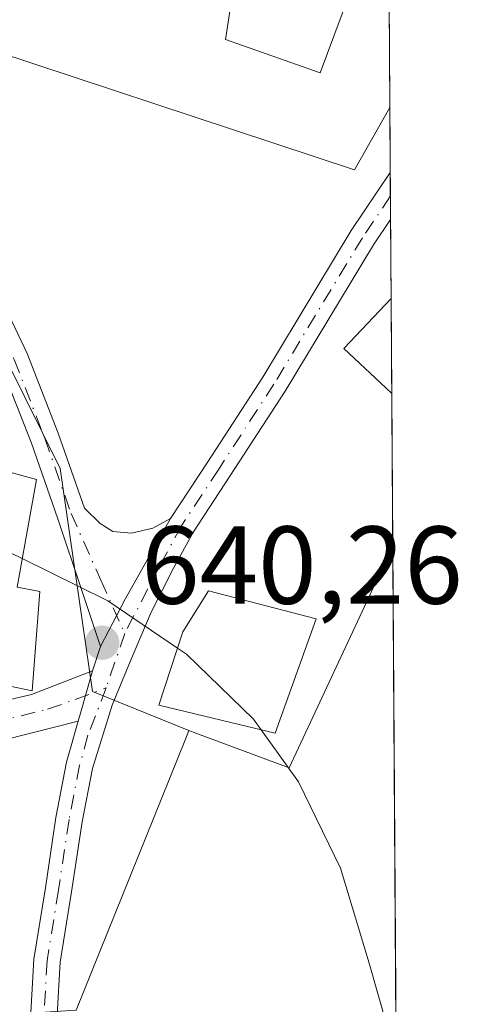
# Model space of a CAD drawing. Units: metres. Extents: x 543044 to 546129, y 4719313 to 4721646.
# Drawn here: x 546090 to 546129, y 4719509 to 4719598 of the extents above; entities that cross this region are included whole.
import ezdxf

# ---------------------------------------------------------------- set-up
doc = ezdxf.new("R2010")
doc.units = ezdxf.units.M
doc.header["$MEASUREMENT"] = 0
doc.linetypes.add('DGN Style 4', pattern=[2.6384748266838614, 1.318413404963828, -0.6592067024819142, 0.001648016756204785, -0.6592067024819142])
for name, color, linetype, lineweight in [('Camino Cxs', 7, 'Continuous', 0), ('Camino eje', 30, 'DGN Style 4', 13), ('Comarca CxS', 21, 'Continuous', 0), ('Comunidad Autónoma CxS', 142, 'Continuous', 0), ('Cultivos herbáceos CxS', 92, 'Continuous', 0), ('Curva de nivel normal', 30, 'Continuous', 0), ('Edificación Cxs', 1, 'Continuous', 13), ('Municipio CxS', 4, 'Continuous', 0), ('Núcleo urbano CxS', 7, 'Continuous', 0), ('Pista no pavimentada Cxs', 111, 'Continuous', 0), ('Pista no pavimentada eje', 91, 'DGN Style 4', 0), ('Provincia CxS', 1, 'Continuous', 0), ('Punto de cota en terreno', 7, 'Continuous', 0), ('Roquedo CxS', 135, 'Continuous', 0), ('Rótulo de punto de cota en terreno', 7, 'Continuous', 0)]:
    doc.layers.add(name, color=color, linetype=linetype, lineweight=lineweight)
doc.styles.add('Style-Arial', font='txt')

# ---------------------------------------------------------------- blocks, each defined once
blk = doc.blocks.new('5PATER')
at = {"layer": 'Roquedo CxS', "linetype": 'Continuous', "lineweight": 0}
h = blk.add_hatch(color=51, dxfattribs=at)
edge = h.paths.add_edge_path()
edge.add_ellipse((0, 0), major_axis=(-0.1095731443231308, -0.1110710700762829), ratio=0.9994222409660322, start_angle=0, end_angle=360)

msp = doc.modelspace()

# ---------------------------------------------------------------- linework, layer by layer
at = {"layer": 'Camino Cxs', "color": 7, "linetype": 'Continuous', "lineweight": 0, "extrusion": (0.3328078262452098, -0.1332703395795159, 0.9335298427893448), "elevation": -446631.7727533687, "flags": 128}
msp.add_lwpolyline([(4584337.256101081, 1164809.263451435), (4584328.933408902, 1164810.445600273), (4584324.128214021, 1164810.948808508)], dxfattribs=at)
at = {"layer": 'Camino Cxs', "color": 7, "linetype": 'Continuous', "lineweight": 0, "extrusion": (0.9586783537225879, -0.2658205063048497, 0.1013670189538107), "elevation": -730954.6358161219, "flags": 128}
msp.add_lwpolyline([(4693861.137482367, 75122.16122584605), (4693857.393122649, 75122.38357112482), (4693856.397692233, 75122.41453059402)], dxfattribs=at)
at = {"layer": 'Camino Cxs', "color": 7, "linetype": 'Continuous', "lineweight": 0}
for points in [[(546097.0477, 4719541.270500001, 640.2834000000003), (546095.3049, 4719546.439099999, 640.3390999999974), (546093.1561000003, 4719552.821900001, 640.2495999999956), (546090.7642999999, 4719559.678900001, 640.0347000000038), (546088.0132999998, 4719566.752699999, 639.7940999999992), (546085.6523000002, 4719571.6271, 640.1809000000068), (546080.7363, 4719577.2237, 639.9271000000008), (546078.0652999999, 4719578.8839, 639.9119000000064), (546075.3679000001, 4719579.9329, 640.4091999999946), (546068.8217000002, 4719581.9047, 641.5898000000016), (546062.2506999997, 4719583.963099999, 641.7158000000054), (546056.8213000001, 4719585.436899999, 641.5509000000021), (546053.1344999997, 4719585.813100001, 641.3923000000068), (546050.0719, 4719585.667300001, 641.2056000000011), (546047.1498999996, 4719584.717499999, 641.3849000000046), (546043.5329, 4719582.9475, 640.0862000000052), (546038.7642999999, 4719580.2897, 639.0636999999988), (546033.8513000002, 4719577.0407, 638.7871000000014), (546029.1642000005, 4719574.334100001, 638.625)], [(546079.2329000002, 4719581.219699999, 638.9305000000022), (546082.4357000003, 4719579.228700001, 639.1613000000071), (546087.8384999996, 4719573.0779, 639.3870000000024), (546090.3986999998, 4719567.792099999, 639.700800000006), (546093.2040999997, 4719560.578500001, 639.6959999999963), (546095.5746999999, 4719553.7827, 639.986699999994), (546096.9983000001, 4719552.4187, 639.874800000005), (546098.1623000001, 4719551.6779, 639.8108000000066), (546099.8557000002, 4719551.519099999, 639.7673000000068), (546101.7607000005, 4719551.995300001, 639.6916000000056), (546103.3885000004, 4719552.8727, 639.6791999999987)], [(546029.1642000005, 4719574.334100001, 638.625), (546030.0872999998, 4719570.233100001, 639.0619000000006), (546031.2701000003, 4719566.340100001, 639.8981000000058), (546033.1901000004, 4719559.780099999, 641.8260000000009), (546036.8300999999, 4719551.700099999, 640.9392999999982), (546040.7901, 4719544.6601, 640.6352000000043), (546046.2301000003, 4719538.7401, 640.807799999995), (546050.3677000003, 4719534.8617, 641.3543999999965), (546053.4301000005, 4719532.9801, 641.5722999999998), (546059.3501000004, 4719531.380100001, 642.2320999999939), (546063.3901000004, 4719531.140100001, 642.0341000000044), (546067.9101, 4719531.540100001, 641.5244999999995), (546090.7768999999, 4719536.904899999, 641.6359999999986), (546096.2934999998, 4719539.047900001, 640.521900000007)], [(546095.0022999998, 4719534.487299999, 640.7739000000003), (546074.7100999998, 4719529.380100001, 641.6763999999966), (546067.5100999996, 4719527.940099999, 641.6187000000064), (546060.1101000002, 4719528.340100001, 641.9899000000005), (546054.3101000004, 4719529.540100001, 642.0455999999976), (546051.2282999996, 4719530.9827, 641.6781000000046), (546048.1637000004, 4719532.6513, 641.5007999999943), (546042.3101000004, 4719538.100099999, 640.8016999999963), (546037.2701000003, 4719544.5801, 640.6184999999969), (546033.6460999995, 4719552.117900001, 640.7265000000043), (546030.2593, 4719560.5317, 640.6627000000008), (546028.3015000002, 4719566.193700001, 638.9878000000026), (546025.8425000003, 4719572.638499999, 638.3482999999978)], [(546087.8384999996, 4719573.0779, 639.3870000000024), (546090.3986999998, 4719567.792099999, 639.700800000006), (546093.2040999997, 4719560.578500001, 639.6959999999963), (546095.5746999999, 4719553.7827, 639.986699999994), (546096.9983000001, 4719552.4187, 639.874800000005), (546098.1623000001, 4719551.6779, 639.8108000000066), (546099.8557000002, 4719551.519099999, 639.7673000000068), (546101.7607000005, 4719551.995300001, 639.6916000000056), (546103.3885000004, 4719552.8727, 639.6791999999987), (546099.2701000003, 4719545.556700001, 640.1030000000028), (546097.0477, 4719541.270500001, 640.2834000000003), (546095.3049, 4719546.439099999, 640.3390999999974), (546093.1561000003, 4719552.821900001, 640.2495999999956), (546090.7642999999, 4719559.678900001, 640.0347000000038), (546088.0132999998, 4719566.752699999, 639.7940999999992)], [(546067.9101, 4719531.540100001, 641.5244999999995), (546090.7768999999, 4719536.904899999, 641.6359999999986), (546096.2934999998, 4719539.047900001, 640.521900000007), (546095.2713000001, 4719535.445699999, 640.743100000007), (546095.0022999998, 4719534.487299999, 640.7740000000049), (546074.7100999998, 4719529.380100001, 641.6763999999966)]]:
    msp.add_polyline3d(points, dxfattribs=at)
at = {"layer": 'Camino eje', "color": 30, "linetype": 'DGN Style 4', "lineweight": 13}
for points in [[(546075.7917, 4719581.163100001, 639.4375), (546078.6491, 4719580.051899999, 639.3650000000052), (546081.5859000003, 4719578.226100001, 639.4219000000012), (546086.7452999996, 4719572.352499999, 639.6821999999956), (546089.2061000001, 4719567.272500001, 639.7455999999949), (546091.9841, 4719560.128699999, 639.7685999999958), (546094.3652999997, 4719553.302300001, 640.1021000000037), (546097.0641000001, 4719547.269900001, 639.970100000006), (546099.2273000004, 4719542.4473, 640.429999999993)], [(546027.3183000004, 4719574.789899999, 638.3965000000027), (546027.3426999999, 4719573.9923, 638.3962999999932), (546028.9001000002, 4719569.440099999, 638.8418999999994), (546030.9101, 4719563.5001, 640.4980000000069), (546031.8701, 4719560.220100001, 641.2801999999938), (546033.3501000004, 4719555.700099999, 641.4743000000017), (546035.1700999998, 4719551.6601, 640.8190999999933), (546037.0500999996, 4719548.140100001, 640.6147000000057), (546039.0301000001, 4719544.620100001, 640.6236999999965), (546041.5500999996, 4719541.380100001, 640.7059000000008), (546044.2701000003, 4719538.420100001, 640.7929000000004), (546047.4501, 4719535.460100001, 641.0988999999972), (546051.0500999996, 4719532.5801, 641.3868999999977), (546053.8701, 4719531.2601, 641.7844000000041), (546056.8300999999, 4719530.460100001, 642.1487000000052), (546059.7301000003, 4719529.860099999, 642.1104999999952), (546061.7500999998, 4719529.7401, 642.0576000000001), (546065.4501, 4719529.540100001, 641.761400000003), (546067.7100999998, 4719529.7401, 641.5734999999986), (546071.3101000004, 4719530.460100001, 641.5706000000064), (546081.8701, 4719532.9801, 641.656799999997), (546092.2401000002, 4719535.590100001, 641.0589999999938), (546094.7452999996, 4719536.4639, 640.7850000000036), (546097.5519000003, 4719537.530300001, 640.454700000002)]]:
    msp.add_polyline3d(points, dxfattribs=at)
at = {"layer": 'Comarca CxS', "color": 21, "linetype": 'Continuous', "lineweight": 0, "flags": 128}
msp.add_lwpolyline([(546112.2136000011, 4721251.661599999), (546119.5889486936, 4720142.370940393), (546120.6340000005, 4719985.182000001), (546121.6022000005, 4719839.562299999), (546121.6775000012, 4719828.239800001), (546124.9700003479, 4719333.029982767), (545240.9729003427, 4719327.415919747), (543625.9443614648, 4719317.159159778)], dxfattribs=at)
at = {"layer": 'Comunidad Autónoma CxS', "color": 142, "linetype": 'Continuous', "lineweight": 0, "flags": 128}
msp.add_lwpolyline([(546112.2136000011, 4721251.661599999), (546119.5889486936, 4720142.370940393), (546120.6340000005, 4719985.182000001), (546121.6022000005, 4719839.562299999), (546121.6775000012, 4719828.239800001), (546124.9700003479, 4719333.029982767), (545240.9729003427, 4719327.415919747), (543625.9443614648, 4719317.159159778)], dxfattribs=at)
at = {"layer": 'Cultivos herbáceos CxS', "color": 92, "linetype": 'Continuous', "lineweight": 0, "extrusion": (-0.0002388718328094047, 0.03592855777128362, 0.9993543323950336), "elevation": 170075.3381307545, "flags": 128}
msp.add_lwpolyline([(-577488.7997075606, -4712747.418114655), (-577488.7997075607, -4712609.024301628)], dxfattribs=at)
at = {"layer": 'Cultivos herbáceos CxS', "color": 92, "linetype": 'Continuous', "lineweight": 0}
for points in [[(546034.8043000001, 4719415.526699999, 641.8215000000055), (546022.3450999996, 4719445.365300001, 640.0239000000003), (546009.5756999999, 4719461.986099999, 638.4609999999957), (545999.5181, 4719468.6237, 637.8880999999965), (545988.1212999999, 4719486.051700001, 636.7694000000047), (545983.8919000002, 4719495.5855, 636.9658000000054), (546005.5723000001, 4719507.0623, 639.5350999999937), (546018.7663000004, 4719521.977499999, 640.3393000000069), (546020.2358999997, 4719523.638699999, 640.505799999999), (546025.2949000001, 4719524.944900001, 640.6837999999989), (546038.1083000004, 4719528.252699999, 640.9265000000014), (546040.0037000002, 4719528.7421, 640.9348999999929), (546052.7547000004, 4719527.464500001, 641.3555999999953), (546051.4807000002, 4719502.5975, 641.9116999999969), (546067.3426999999, 4719505.599500001, 642.1923999999999), (546075.0701000001, 4719507.061899999, 642.0806000000011), (546094.8372999998, 4719508.335700001, 641.2798000000039), (546104.7304999996, 4719532.880899999, 640.6236999999965), (546105.0449000001, 4719533.6613, 640.5625), (546105.6688999999, 4719533.429300001, 640.6079000000027), (546114.1215000004, 4719530.2861, 640.4449000000022), (546123.5248999996, 4719550.386299999, 639.5659000000014), (546124.4517000001, 4719410.990300001, 644.6201000000001)], [(546105.0449000001, 4719533.6613, 640.5625), (546105.6688999999, 4719533.429300001, 640.6079000000027), (546114.1215000004, 4719530.2861, 640.4449000000022), (546123.5248999996, 4719550.386299999, 639.5659000000014)], [(546105.0449000001, 4719533.6613, 640.5625), (546104.7304999996, 4719532.880899999, 640.6236999999965), (546094.8372999998, 4719508.335700001, 641.2798000000039), (546075.0701000001, 4719507.061899999, 642.0806000000011), (546067.3426999999, 4719505.599500001, 642.1923999999999), (546051.4807000002, 4719502.5975, 641.9116999999969), (546052.7547000004, 4719527.464500001, 641.3555999999953), (546040.0037000002, 4719528.7421, 640.9348999999929), (546038.1083000004, 4719528.252699999, 640.9265000000014), (546025.2949000001, 4719524.944900001, 640.6837999999989), (546020.2358999997, 4719523.638699999, 640.505799999999), (546018.7663000004, 4719521.977499999, 640.3393000000069), (546005.5723000001, 4719507.0623, 639.5350999999937), (545983.8919000002, 4719495.5855, 636.9658000000054)]]:
    msp.add_polyline3d(points, dxfattribs=at)
at = {"layer": 'Curva de nivel normal', "color": 30, "linetype": 'Continuous', "lineweight": 0, "elevation": 640, "flags": 128}
for points in [[(546089.9472000003, 4719549.220799999), (546088.1200000001, 4719550.120100001), (546078.1799999997, 4719553.7501), (546072.8400999998, 4719555.150800001)], [(546104.0051999995, 4719541.123600001), (546097.7100000001, 4719545.4001), (546089.9472000003, 4719549.220799999)], [(546111.5855, 4719533.728399999), (546110.9100000003, 4719534.670100001), (546104.8200000003, 4719540.5701), (546104.0051999995, 4719541.123600001)], [(546123.8236999996, 4719505.443399999), (546123.0199999996, 4719506.860099999), (546121.3899999997, 4719512.590100001), (546118.7800000003, 4719521.1801), (546114.9699999997, 4719529.0101), (546111.5855, 4719533.728399999)]]:
    msp.add_lwpolyline(points, dxfattribs=at)
at = {"layer": 'Edificación Cxs', "color": 1, "linetype": 'Continuous', "lineweight": 13, "flags": 128}
for points, elevation in [([(546120.9401000004, 4719603.9301), (546116.9501, 4719593.220100001), (546108.3501000004, 4719596.2501), (546109.4200999998, 4719603.140100001), (546101.8701, 4719606.090100001), (546103.6201, 4719611.370100001)], 639.2859000000026), ([(546091.5401, 4719546.2601), (546090.8501000004, 4719537.2601), (546076.7901, 4719540.190099999), (546077.8800999997, 4719545.4001), (546071.1101000002, 4719546.8101), (546073.1201, 4719556.5001), (546063.3300999999, 4719560.4901), (546072.1101000002, 4719579.030099999), (546083.7200999996, 4719573.530099999), (546077.4001000002, 4719560.1801), (546091.2401000002, 4719556.390100001), (546089.4801000003, 4719546.630100001)], 645.1818000000059), ([(546123.3759000005, 4719572.806299999), (546123.4331, 4719564.197899999), (546123.4200999998, 4719564.210100001), (546119.1001000004, 4719568.2601), (546123.3701, 4719572.800100001)], 644.3108999999968), ([(546116.5800999999, 4719543.7601), (546112.8701, 4719533.420100001), (546102.3300999999, 4719535.950099999), (546104.4801000003, 4719542.590100001), (546106.8201000001, 4719546.300100001)], 641.7915000000065)]:
    msp.add_lwpolyline(points, close=True, dxfattribs=dict(at, elevation=elevation))
at = {"layer": 'Edificación Cxs', "color": 1, "linetype": 'Continuous', "lineweight": 13, "extrusion": (-0.001610161646265016, 0.2423236954029551, 0.970194121826003), "elevation": 1143407.991917506, "flags": 128}
msp.add_lwpolyline([(-577470.644429818, -4575124.528006486), (-577470.644429818, -4575115.654947123)], dxfattribs=at)
at = {"layer": 'Edificación Cxs', "color": 1, "linetype": 'Continuous', "lineweight": 13}
for points in [[(546120.9401000004, 4719603.9301, 635.6475000000064), (546116.9501, 4719593.220100001, 637.588499999998), (546108.3501000004, 4719596.2501, 639.2859000000026), (546109.4200999998, 4719603.140100001, 638.6554999999935), (546101.8701, 4719606.090100001, 637.8929999999964), (546103.6201, 4719611.370100001, 635.9370000000055), (546120.9401000004, 4719603.9301, 635.6475000000064)], [(546091.5401, 4719546.2601, 641.5555000000022), (546090.8501000004, 4719537.2601, 641.6561999999976), (546076.7901, 4719540.190099999, 644.1117999999988), (546077.8800999997, 4719545.4001, 645.1818000000058), (546071.1101000002, 4719546.8101, 644.0546999999933), (546073.1201, 4719556.5001, 644.0671000000002), (546063.3300999999, 4719560.4901, 644.4658999999956), (546072.1101000002, 4719579.030099999, 642.7067999999999), (546083.7200999996, 4719573.530099999, 640.6496000000043), (546077.4001000002, 4719560.1801, 643.7593999999954), (546091.2401000002, 4719556.390100001, 640.4106999999931), (546089.4801000003, 4719546.630100001, 643.0075999999972), (546091.5401, 4719546.2601, 641.5555000000022)], [(546123.4330000002, 4719564.197899999, 644.3059000000068), (546123.4200999998, 4719564.210100001, 644.3108999999968), (546119.1001000004, 4719568.2601, 641.6343000000053), (546123.3701, 4719572.800100001, 642.1563000000025), (546123.3757999997, 4719572.806299999, 642.155700000003)], [(546116.5800999999, 4719543.7601, 640.787599999996), (546112.8701, 4719533.420100001, 641.2728999999963), (546102.3300999999, 4719535.950099999, 641.7915000000066), (546104.4801000003, 4719542.590100001, 641.7455000000045), (546106.8201000001, 4719546.300100001, 640.8417000000045), (546116.5800999999, 4719543.7601, 640.787599999996)]]:
    msp.add_polyline3d(points, dxfattribs=at)
at = {"layer": 'Municipio CxS', "color": 4, "linetype": 'Continuous', "lineweight": 0, "flags": 128}
msp.add_lwpolyline([(545799.9319999992, 4720310.46), (545856.338000001, 4720281.022999999), (545889.5480000013, 4720263.491000001), (545908.941999999, 4720253.634), (545945.447, 4720234.437999999), (545969.6569999993, 4720221.640000001), (546004.8929999997, 4720202.829999999), (546026.4409999992, 4720191.439), (546061.9340000001, 4720173.263000002), (546083.1, 4720161.621), (546119.5889486936, 4720142.370940393), (546120.6340000005, 4719985.182000001), (546121.6022000005, 4719839.562299999), (546121.6775000012, 4719828.239800001), (546124.9700003479, 4719333.029982767), (545240.9729003427, 4719327.415919747), (543625.9443614648, 4719317.159159778)], dxfattribs=at)
at = {"layer": 'Núcleo urbano CxS', "color": 7, "linetype": 'Continuous', "lineweight": 0, "extrusion": (-0.0007193658244170311, 0.1081531658192207, 0.994133982537611), "elevation": 510677.8674343358, "flags": 128}
msp.add_lwpolyline([(-577502.1873456021, -4688140.452578631), (-577502.1873456021, -4688121.260777163)], dxfattribs=at)
at = {"layer": 'Núcleo urbano CxS', "color": 7, "linetype": 'Continuous', "lineweight": 0, "extrusion": (-0.0003463875165101868, 0.05203942187289445, 0.9986449712419442), "elevation": 246050.5581652871, "flags": 128}
msp.add_lwpolyline([(-577525.2492342539, -4709427.282138517), (-577525.2492342539, -4709421.384817015)], dxfattribs=at)
at = {"layer": 'Núcleo urbano CxS', "color": 7, "linetype": 'Continuous', "lineweight": 0, "extrusion": (-0.0004537798105141892, 0.06848857166498583, 0.9976517977907793), "elevation": 323624.4243542425, "flags": 128}
msp.add_lwpolyline([(-577380.8372023426, -4704744.910326301), (-577380.8372023425, -4704742.77717051)], dxfattribs=at)
at = {"layer": 'Núcleo urbano CxS', "color": 7, "linetype": 'Continuous', "lineweight": 0, "extrusion": (-0.0007212838068052385, 0.1088473512360577, 0.9940582145320085), "elevation": 513952.6200228105, "flags": 128}
msp.add_lwpolyline([(-577385.2444632419, -4687769.723695161), (-577385.2444632419, -4687767.583129665)], dxfattribs=at)
at = {"layer": 'Núcleo urbano CxS', "color": 7, "linetype": 'Continuous', "lineweight": 0, "extrusion": (-0.000730977245003876, 0.110052172080551, 0.9939255430325855), "elevation": 519633.4900519361, "flags": 128}
msp.add_lwpolyline([(-577458.5001613752, -4687132.241168508), (-577458.5001613752, -4687125.06109605)], dxfattribs=at)
at = {"layer": 'Núcleo urbano CxS', "color": 7, "linetype": 'Continuous', "lineweight": 0, "extrusion": (-0.001220988434602814, 0.1834338005315955, 0.9830313067292301), "elevation": 865688.8784198696, "flags": 128}
msp.add_lwpolyline([(-577525.4237032575, -4635694.745397216), (-577525.4237032575, -4635685.988208465)], dxfattribs=at)
at = {"layer": 'Núcleo urbano CxS', "color": 7, "linetype": 'Continuous', "lineweight": 0, "extrusion": (-0.0003042347731760415, 0.04577341431521465, 0.9989518016316556), "elevation": 216502.680950407, "flags": 128}
msp.add_lwpolyline([(-577479.4441862056, -4710857.831775383), (-577479.4441862056, -4710844.005277398)], dxfattribs=at)
at = {"layer": 'Núcleo urbano CxS', "color": 7, "linetype": 'Continuous', "lineweight": 0}
for points in [[(546117.1523000002, 4719659.449100001, 629.1468000000023), (546116.5173000004, 4719649.246099999, 629.6291000000056), (546110.7789000003, 4719619.2797, 633.7881000000052), (546123.1341000004, 4719609.1665, 633.7746999999945), (546123.2609000001, 4719590.0878, 635.8503999999957), (546120.0444999998, 4719584.427100001, 636.562699999995), (546080.1734999996, 4719597.603900001, 637.2459999999992), (546075.7083000002, 4719583.575300001, 638.0920000000042), (546050.8416999998, 4719588.675100001, 638.5249999999943), (546041.3674999997, 4719583.149499999, 638.5877000000038), (546028.9357000003, 4719616.4341, 632.360799999995), (546024.0617000004, 4719629.483700001, 629.9903000000049), (546053.6936999997, 4719643.062100001, 629.972099999999), (546054.6671000002, 4719643.508099999, 630.0724999999948), (546054.9885, 4719643.8531, 630.0522999999957), (546070.8476999998, 4719660.8895, 628.5405000000028)], [(546123.2609000001, 4719590.0878, 635.8503999999957), (546120.0444999998, 4719584.427100001, 636.562699999995), (546080.1734999996, 4719597.603900001, 637.2459999999992), (546075.7083000002, 4719583.575300001, 638.0920000000042)], [(546123.2609000001, 4719590.0878, 635.8503999999957), (546120.0444999998, 4719584.427100001, 636.562699999995), (546080.1734999996, 4719597.603900001, 637.2459999999992), (546075.7083000002, 4719583.575300001, 638.0920000000042)], [(545952.0119000003, 4719595.053099999, 630.5341000000044), (545969.6643000003, 4719590.3007, 633.6937999999936), (545985.1653000005, 4719586.127499999, 635.1956999999966), (545993.4559000004, 4719574.6505, 637.1377000000066), (546015.1363000004, 4719569.546900001, 638.0356000000029), (546027.8875000002, 4719575.2851, 638.3295000000071), (546041.3674999997, 4719583.149499999, 638.5877000000038), (546050.8416999998, 4719588.675100001, 638.5249999999943), (546075.7083000002, 4719583.575300001, 638.0920000000042), (546085.4080999997, 4719573.4213, 639.0488000000041), (546093.3667000001, 4719557.3773, 639.6076999999932), (546096.2953000005, 4719537.200300001, 640.397100000002), (546105.0449000001, 4719533.6613, 640.5625), (546104.7304999996, 4719532.880899999, 640.6236999999965), (546094.8372999998, 4719508.335700001, 641.2798000000039)], [(546075.7083000002, 4719583.575300001, 638.0920000000042), (546085.4080999997, 4719573.4213, 639.0488000000041), (546093.3667000001, 4719557.3773, 639.6076999999932), (546096.2953000005, 4719537.200300001, 640.397100000002), (546105.0449000001, 4719533.6613, 640.5625)], [(546105.0449000001, 4719533.6613, 640.5625), (546105.6688999999, 4719533.429300001, 640.6079000000027), (546114.1215000004, 4719530.2861, 640.4449000000022), (546123.5248999996, 4719550.386299999, 639.5659000000014)], [(546105.0449000001, 4719533.6613, 640.5625), (546104.7304999996, 4719532.880899999, 640.6236999999965), (546094.8372999998, 4719508.335700001, 641.2798000000039), (546075.0701000001, 4719507.061899999, 642.0806000000011), (546067.3426999999, 4719505.599500001, 642.1923999999999), (546051.4807000002, 4719502.5975, 641.9116999999969), (546052.7547000004, 4719527.464500001, 641.3555999999953), (546040.0037000002, 4719528.7421, 640.9348999999929), (546038.1083000004, 4719528.252699999, 640.9265000000014), (546025.2949000001, 4719524.944900001, 640.6837999999989), (546020.2358999997, 4719523.638699999, 640.505799999999), (546018.7663000004, 4719521.977499999, 640.3393000000069), (546005.5723000001, 4719507.0623, 639.5350999999937), (545983.8919000002, 4719495.5855, 636.9658000000054)]]:
    msp.add_polyline3d(points, dxfattribs=at)
msp.add_polyline3d([(546123.2609000001, 4719590.0878, 635.8503999999957), (546123.5248999996, 4719550.386299999, 639.5659000000014), (546114.1215000004, 4719530.2861, 640.4449000000022), (546105.6688999999, 4719533.429300001, 640.6079000000027), (546105.0449000001, 4719533.6613, 640.5625), (546096.2953000005, 4719537.200300001, 640.397100000002), (546093.3667000001, 4719557.3773, 639.6076999999932), (546085.4080999997, 4719573.4213, 639.0488000000041), (546075.7083000002, 4719583.575300001, 638.0920000000042), (546080.1734999996, 4719597.603900001, 637.2459999999992), (546120.0444999998, 4719584.427100001, 636.562699999995)], close=True, dxfattribs=at)
at = {"layer": 'Pista no pavimentada Cxs', "color": 111, "linetype": 'Continuous', "lineweight": 0, "extrusion": (-0.001638369155881468, 0.246386402659965, 0.9691702927405434), "elevation": 1162563.374858822, "flags": 128}
msp.add_lwpolyline([(-577493.8440144086, -4570303.417736704), (-577493.8440144086, -4570299.026357685)], dxfattribs=at)
at = {"layer": 'Pista no pavimentada Cxs', "color": 111, "linetype": 'Continuous', "lineweight": 0, "extrusion": (0.3328078262452098, -0.1332703395795159, 0.9335298427893448), "elevation": -446631.7727533687, "flags": 128}
msp.add_lwpolyline([(4584337.256101081, 1164809.263451435), (4584328.933408902, 1164810.445600273), (4584324.128214021, 1164810.948808508)], dxfattribs=at)
at = {"layer": 'Pista no pavimentada Cxs', "color": 111, "linetype": 'Continuous', "lineweight": 0, "extrusion": (0.03248550954572977, 0.095733616400092, 0.9948767593830476), "elevation": 470195.9975044818, "flags": 128}
msp.add_lwpolyline([(999423.1822903346, -4620859.165060867), (999423.1822903345, -4620861.524223992)], dxfattribs=at)
at = {"layer": 'Pista no pavimentada Cxs', "color": 111, "linetype": 'Continuous', "lineweight": 0, "extrusion": (0.9586783537225879, -0.2658205063048497, 0.1013670189538107), "elevation": -730954.6358161219, "flags": 128}
msp.add_lwpolyline([(4693861.137482367, 75122.16122584605), (4693857.393122649, 75122.38357112482), (4693856.397692233, 75122.41453059402)], dxfattribs=at)
at = {"layer": 'Pista no pavimentada Cxs', "color": 111, "linetype": 'Continuous', "lineweight": 0}
for points in [[(546090.4401000004, 4719503.263900001, 641.4278000000049), (546090.9996999997, 4719512.9351, 641.2967000000062), (546092.0403000005, 4719519.418500001, 641.1774000000005), (546092.9955000002, 4719525.787500001, 641.1000000000058), (546093.9622999998, 4719530.782299999, 640.9015999999974), (546095.0022999998, 4719534.487299999, 640.7740000000049), (546095.2713000001, 4719535.445699999, 640.743100000007), (546096.2934999998, 4719539.047900001, 640.521900000007), (546097.0477, 4719541.270500001, 640.2834000000003), (546099.2701000003, 4719545.556700001, 640.1030000000028), (546103.3885000004, 4719552.8727, 639.6791999999987), (546106.7468999998, 4719557.990499999, 639.3487000000023), (546111.7355000004, 4719565.6713, 638.6704999999929), (546119.7575000003, 4719578.9353, 637.2722999999969), (546123.3000999996, 4719584.1986, 636.3729000000021), (546123.3284, 4719579.942600001, 637.454899999997), (546121.7808999997, 4719577.6435, 637.4829000000027), (546113.7691000003, 4719564.396299999, 638.9423999999999), (546108.7565000001, 4719556.678500001, 639.4305000000022), (546105.4474999999, 4719551.6361, 639.8402999999962), (546103.6533000004, 4719548.3599, 639.9554000000062), (546101.6278999997, 4719544.3869, 640.494200000001), (546099.7462999999, 4719539.960700001, 640.8444000000018), (546098.0784999998, 4719535.9363, 640.6760000000068), (546096.2997000003, 4719530.228900001, 640.843599999993), (546095.3614999996, 4719525.381300001, 641.0659000000014), (546094.4118999997, 4719519.0503, 641.1708000000071), (546093.3887, 4719512.674900001, 641.181700000001), (546092.8369000005, 4719503.1371, 641.3426999999938)], [(546103.3885000004, 4719552.8727, 639.6791999999987), (546106.7468999998, 4719557.990499999, 639.3487000000023), (546111.7355000004, 4719565.6713, 638.6704999999929), (546119.7575000003, 4719578.9353, 637.2722999999969), (546123.3000999996, 4719584.1985, 636.3729000000021)], [(546123.3284, 4719579.942600001, 637.454899999997), (546121.7808999997, 4719577.6435, 637.4829000000027), (546113.7691000003, 4719564.396299999, 638.9423999999999), (546108.7565000001, 4719556.678500001, 639.4305000000022), (546105.4474999999, 4719551.6361, 639.8402999999962), (546103.6533000004, 4719548.3599, 639.9554000000062), (546101.6278999997, 4719544.3869, 640.494200000001), (546099.7462999999, 4719539.960700001, 640.8444000000018), (546098.0784999998, 4719535.9363, 640.6760000000068), (546096.2997000003, 4719530.228900001, 640.843599999993), (546095.3614999996, 4719525.381300001, 641.0659000000014), (546094.4118999997, 4719519.0503, 641.1708000000071), (546093.3887, 4719512.674900001, 641.181700000001), (546092.8369000005, 4719503.1371, 641.3426999999938), (546092.3614999996, 4719493.234300001, 641.4864999999991), (546091.9656999996, 4719478.0363, 641.7409999999945), (546092.2823000001, 4719463.633500001, 641.9501000000018), (546092.9030999999, 4719450.2807, 642.2703000000038), (546093.7478999998, 4719435.9169, 642.641300000003), (546095.8580999998, 4719413.972300001, 643.744000000006)], [(546089.8382000001, 4719488.5284, 641.6601999999984), (546089.9631000003, 4719493.323100001, 641.6027000000031), (546090.4401000004, 4719503.263900001, 641.4278000000049), (546090.9996999997, 4719512.9351, 641.2967000000062), (546092.0403000005, 4719519.418500001, 641.1774000000005), (546092.9955000002, 4719525.787500001, 641.1000000000058), (546093.9622999998, 4719530.782299999, 640.9015999999974), (546095.0022999998, 4719534.487299999, 640.7739000000003)]]:
    msp.add_polyline3d(points, dxfattribs=at)
at = {"layer": 'Pista no pavimentada eje', "color": 91, "linetype": 'DGN Style 4', "lineweight": 0, "extrusion": (0.001533580487602624, 0.004500785039956334, 0.99998869546856), "elevation": 22719.55592176782, "flags": 128}
msp.add_lwpolyline([(546097.602948762, 4719487.993194499), (546095.9275128524, 4719483.076144697)], dxfattribs=at)
at = {"layer": 'Pista no pavimentada eje', "color": 91, "linetype": 'DGN Style 4', "lineweight": 0}
for points in [[(546123.3141999999, 4719582.070499999, 636.7645000000048), (546120.7692999998, 4719578.2895, 637.3557000000001), (546112.7522999998, 4719565.0339, 638.647100000002), (546107.7516999999, 4719557.3345, 639.3093999999984), (546104.4178999999, 4719552.2545, 639.7449999999953), (546102.5922999998, 4719548.920700001, 639.8467999999993), (546099.2273000004, 4719542.4473, 640.429999999993)], [(546097.5519000003, 4719537.530300001, 640.454700000002), (546095.8945000004, 4719533.225500001, 640.7436000000016), (546095.1310999999, 4719530.505700001, 640.8730999999971), (546094.1785000004, 4719525.5843, 641.0801000000065), (546093.2260999996, 4719519.234300001, 641.132500000007), (546092.1941000001, 4719512.8049, 641.1852999999974), (546091.6385000004, 4719503.2005, 641.3800000000047), (546091.1623000001, 4719493.278700001, 641.5445000000036), (546090.7654999997, 4719478.038699999, 641.7626000000018), (546091.0828999998, 4719463.592300001, 641.9407999999967), (546091.7046999997, 4719450.217700001, 642.2260999999999), (546092.5513000004, 4719435.824300001, 642.5669000000053), (546094.6681000004, 4719413.810900001, 643.7194000000018), (546095.7263000002, 4719407.7783, 644.1861000000063)]]:
    msp.add_polyline3d(points, dxfattribs=at)
at = {"layer": 'Provincia CxS', "color": 1, "linetype": 'Continuous', "lineweight": 0, "flags": 128}
msp.add_lwpolyline([(546112.2136000011, 4721251.661599999), (546119.5889486936, 4720142.370940393), (546120.6340000005, 4719985.182000001), (546121.6022000005, 4719839.562299999), (546121.6775000012, 4719828.239800001), (546124.9700003479, 4719333.029982767), (545240.9729003427, 4719327.415919747), (543625.9443614648, 4719317.159159778)], dxfattribs=at)

# ---------------------------------------------------------------- block references
at = {"layer": 'Punto de cota en terreno', "color": 7, "linetype": 'Continuous', "lineweight": 0, "xscale": 10, "yscale": 10, "zscale": 10}
msp.add_blockref('5PATER', (546097.1900000004, 4719541.609999999, 640.2599999999948), dxfattribs=at)

# ---------------------------------------------------------------- texts
at = {"layer": 'Rótulo de punto de cota en terreno', "color": 7, "linetype": 'Continuous', "lineweight": 0, "style": 'Style-Arial'}
msp.add_text('640,26', height=7.000000000000002, dxfattribs=at).set_placement((546100.7177999998, 4719545.137800001))

doc.saveas('drawing.dxf')
